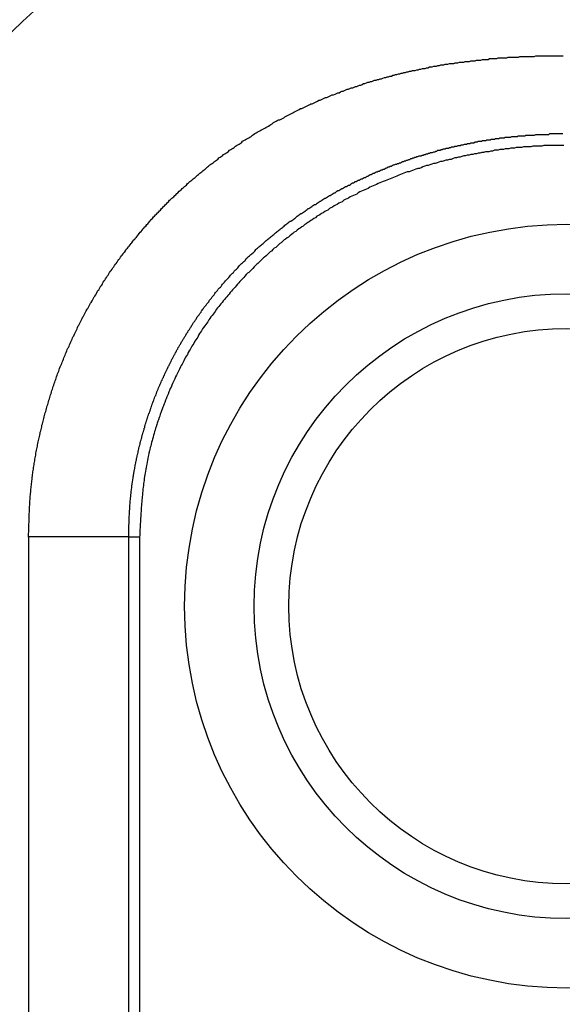
# Model space of a CAD drawing. Units: millimetres. Extents: x 3273 to 3685, y 1199 to 1619.
# Drawn here: x 3330 to 3331, y 1442 to 1443 of the extents above; entities that cross this region are included whole.
import ezdxf

# ---------------------------------------------------------------- set-up
doc = ezdxf.new("R2010")
doc.units = ezdxf.units.MM
doc.layers.add('GLAS', color=7, linetype='Continuous')

msp = doc.modelspace()

# ---------------------------------------------------------------- linework, layer by layer
at = {"layer": 'GLAS', "color": 7, "linetype": 'Continuous', "lineweight": -3}
for p, q in [((3330.3304, 1442.1761), (3330.1863, 1442.1761)), ((3330.1863, 1442.1761), (3330.1863, 1437.2761)), ((3330.3304, 1442.1761), (3330.3461, 1442.1761)), ((3330.3304, 1437.2761), (3330.3304, 1442.1761)), ((3330.3461, 1442.1761), (3330.3461, 1437.2761))]:
    msp.add_line(p, q, dxfattribs=at)
at = {"layer": 'GLAS', "color": 7}
for points in [[(3330.1863, 1442.1756), (3330.1864, 1442.1786), (3330.1864, 1442.1806), (3330.1865, 1442.1826), (3330.1865, 1442.1846), (3330.1866, 1442.1866), (3330.1866, 1442.1886), (3330.1867, 1442.1906), (3330.1868, 1442.1926), (3330.1868, 1442.1946), (3330.1869, 1442.1966), (3330.1869, 1442.1986), (3330.187, 1442.2006), (3330.1871, 1442.2026), (3330.1872, 1442.2056), (3330.1873, 1442.2076), (3330.1873, 1442.2096), (3330.1874, 1442.2116), (3330.1875, 1442.2136), (3330.1876, 1442.2156), (3330.1877, 1442.2176), (3330.1878, 1442.2196), (3330.188, 1442.2216), (3330.1881, 1442.2236), (3330.1882, 1442.2256), (3330.1883, 1442.2276), (3330.1885, 1442.2296), (3330.1886, 1442.2326), (3330.1888, 1442.2346), (3330.189, 1442.2366), (3330.1891, 1442.2386), (3330.1893, 1442.2406), (3330.1895, 1442.2426), (3330.1897, 1442.2446), (3330.1899, 1442.2466), (3330.1901, 1442.2486), (3330.1903, 1442.2506), (3330.1906, 1442.2526), (3330.1908, 1442.2546), (3330.191, 1442.2566), (3330.1913, 1442.2586), (3330.1915, 1442.2616), (3330.1918, 1442.2636), (3330.1921, 1442.2656), (3330.1923, 1442.2676), (3330.1926, 1442.2696), (3330.1929, 1442.2716), (3330.1932, 1442.2736), (3330.1935, 1442.2756), (3330.1938, 1442.2776), (3330.1941, 1442.2796), (3330.1945, 1442.2816), (3330.1948, 1442.2836), (3330.1951, 1442.2856), (3330.1955, 1442.2876), (3330.1958, 1442.2896), (3330.1962, 1442.2916), (3330.1965, 1442.2936), (3330.1969, 1442.2966), (3330.1973, 1442.2986), (3330.1977, 1442.3006), (3330.1981, 1442.3026), (3330.1985, 1442.3046), (3330.1989, 1442.3066), (3330.1993, 1442.3086), (3330.1997, 1442.3106), (3330.2001, 1442.3126), (3330.2005, 1442.3146), (3330.201, 1442.3166), (3330.2014, 1442.3186), (3330.2019, 1442.3206), (3330.2023, 1442.3226), (3330.2028, 1442.3246), (3330.2032, 1442.3266), (3330.2037, 1442.3286), (3330.2042, 1442.3306), (3330.2047, 1442.3326), (3330.2052, 1442.3346), (3330.2056, 1442.3366), (3330.2061, 1442.3386), (3330.2067, 1442.3406), (3330.2072, 1442.3426), (3330.2077, 1442.3446), (3330.2082, 1442.3466), (3330.2087, 1442.3486), (3330.2093, 1442.3506), (3330.2098, 1442.3526), (3330.2104, 1442.3546), (3330.2109, 1442.3566), (3330.2115, 1442.3586), (3330.212, 1442.3606), (3330.2126, 1442.3626), (3330.2132, 1442.3646), (3330.2138, 1442.3666), (3330.2144, 1442.3686), (3330.215, 1442.3706), (3330.2156, 1442.3726), (3330.2162, 1442.3746), (3330.2168, 1442.3766), (3330.2174, 1442.3786), (3330.218, 1442.3806), (3330.2187, 1442.3826), (3330.2193, 1442.3846), (3330.2199, 1442.3866), (3330.2206, 1442.3886), (3330.2212, 1442.3906), (3330.2219, 1442.3926), (3330.2226, 1442.3946), (3330.2232, 1442.3966), (3330.2239, 1442.3986), (3330.2246, 1442.4006), (3330.2253, 1442.4026), (3330.226, 1442.4046), (3330.2267, 1442.4066), (3330.2274, 1442.4086), (3330.2281, 1442.4106), (3330.2288, 1442.4126), (3330.2296, 1442.4146), (3330.2303, 1442.4166), (3330.231, 1442.4186), (3330.2318, 1442.4206), (3330.2325, 1442.4226), (3330.2333, 1442.4236), (3330.2341, 1442.4256), (3330.2348, 1442.4276), (3330.2356, 1442.4296), (3330.2364, 1442.4316), (3330.2372, 1442.4336), (3330.238, 1442.4356), (3330.2388, 1442.4376), (3330.2396, 1442.4396), (3330.2404, 1442.4416), (3330.2412, 1442.4436), (3330.242, 1442.4456), (3330.2429, 1442.4476), (3330.2437, 1442.4486), (3330.2445, 1442.4506), (3330.2454, 1442.4526), (3330.2462, 1442.4546), (3330.2471, 1442.4566), (3330.248, 1442.4586), (3330.2488, 1442.4606), (3330.2497, 1442.4626), (3330.2506, 1442.4646), (3330.2515, 1442.4656), (3330.2524, 1442.4676), (3330.2533, 1442.4696), (3330.2542, 1442.4716), (3330.2551, 1442.4736), (3330.256, 1442.4756), (3330.2569, 1442.4776), (3330.2578, 1442.4796), (3330.2588, 1442.4806), (3330.2597, 1442.4826), (3330.2607, 1442.4846), (3330.2616, 1442.4866), (3330.2626, 1442.4886), (3330.2635, 1442.4906), (3330.2645, 1442.4926), (3330.2655, 1442.4936), (3330.2665, 1442.4956), (3330.2674, 1442.4976), (3330.2684, 1442.4996), (3330.2694, 1442.5016), (3330.2704, 1442.5036), (3330.2714, 1442.5046), (3330.2724, 1442.5066), (3330.2735, 1442.5086), (3330.2745, 1442.5106), (3330.2755, 1442.5126), (3330.2765, 1442.5136), (3330.2776, 1442.5156), (3330.2786, 1442.5176), (3330.2797, 1442.5196), (3330.2807, 1442.5216), (3330.2818, 1442.5226), (3330.2829, 1442.5246), (3330.2839, 1442.5266), (3330.285, 1442.5286), (3330.2861, 1442.5306), (3330.2872, 1442.5316), (3330.2883, 1442.5336), (3330.2894, 1442.5356), (3330.2905, 1442.5376), (3330.2916, 1442.5386), (3330.2927, 1442.5406), (3330.2938, 1442.5426), (3330.295, 1442.5446), (3330.2961, 1442.5456), (3330.2972, 1442.5476), (3330.2984, 1442.5496), (3330.2995, 1442.5516), (3330.3007, 1442.5526), (3330.3018, 1442.5546), (3330.303, 1442.5566), (3330.3042, 1442.5586), (3330.3053, 1442.5596), (3330.3065, 1442.5616), (3330.3077, 1442.5636), (3330.3089, 1442.5646), (3330.3101, 1442.5666), (3330.3113, 1442.5686), (3330.3125, 1442.5696), (3330.3137, 1442.5716), (3330.3149, 1442.5736), (3330.3161, 1442.5756), (3330.3174, 1442.5766), (3330.3186, 1442.5786), (3330.3198, 1442.5806), (3330.3211, 1442.5816), (3330.3223, 1442.5836), (3330.3236, 1442.5856), (3330.3248, 1442.5866), (3330.3261, 1442.5886), (3330.3273, 1442.5906), (3330.3286, 1442.5916), (3330.3299, 1442.5936), (3330.3312, 1442.5946), (3330.3325, 1442.5966), (3330.3338, 1442.5986), (3330.335, 1442.5996), (3330.3363, 1442.6016), (3330.3377, 1442.6036), (3330.339, 1442.6046), (3330.3403, 1442.6066), (3330.3416, 1442.6076), (3330.3429, 1442.6096), (3330.3443, 1442.6116), (3330.3456, 1442.6126), (3330.3469, 1442.6146), (3330.3483, 1442.6156), (3330.3496, 1442.6176), (3330.351, 1442.6196), (3330.3523, 1442.6206), (3330.3537, 1442.6226), (3330.3551, 1442.6236), (3330.3564, 1442.6256), (3330.3578, 1442.6266), (3330.3592, 1442.6286), (3330.3606, 1442.6306), (3330.362, 1442.6316), (3330.3634, 1442.6336), (3330.3648, 1442.6346), (3330.3662, 1442.6366), (3330.3676, 1442.6376), (3330.369, 1442.6396), (3330.3704, 1442.6406), (3330.3719, 1442.6426), (3330.3733, 1442.6436), (3330.3747, 1442.6456), (3330.3762, 1442.6466), (3330.3776, 1442.6486), (3330.3791, 1442.6496), (3330.3805, 1442.6516), (3330.382, 1442.6526), (3330.3834, 1442.6546), (3330.3849, 1442.6556), (3330.3864, 1442.6576), (3330.3879, 1442.6586), (3330.3893, 1442.6606), (3330.3908, 1442.6616), (3330.3923, 1442.6636), (3330.3938, 1442.6646), (3330.3953, 1442.6656), (3330.3968, 1442.6676), (3330.3983, 1442.6686), (3330.3998, 1442.6706), (3330.4013, 1442.6716), (3330.4029, 1442.6736), (3330.4044, 1442.6746), (3330.4059, 1442.6756), (3330.4075, 1442.6776), (3330.409, 1442.6786), (3330.4105, 1442.6806), (3330.4121, 1442.6816), (3330.4136, 1442.6826), (3330.4152, 1442.6846), (3330.4167, 1442.6856), (3330.4183, 1442.6876), (3330.4199, 1442.6886), (3330.4214, 1442.6896), (3330.423, 1442.6916), (3330.4246, 1442.6926), (3330.4262, 1442.6936), (3330.4278, 1442.6956), (3330.4294, 1442.6966), (3330.431, 1442.6976), (3330.4326, 1442.6996), (3330.4342, 1442.7006), (3330.4358, 1442.7016), (3330.4374, 1442.7036), (3330.439, 1442.7046), (3330.4406, 1442.7056), (3330.4422, 1442.7076), (3330.4439, 1442.7086), (3330.4455, 1442.7096), (3330.4471, 1442.7116), (3330.4488, 1442.7126), (3330.4504, 1442.7136), (3330.4521, 1442.7146), (3330.4537, 1442.7166), (3330.4554, 1442.7176), (3330.457, 1442.7186), (3330.4587, 1442.7196), (3330.4603, 1442.7216), (3330.462, 1442.7226), (3330.4637, 1442.7236), (3330.4654, 1442.7246), (3330.467, 1442.7266), (3330.4687, 1442.7276), (3330.4704, 1442.7286), (3330.4721, 1442.7296), (3330.4738, 1442.7306), (3330.4755, 1442.7326), (3330.4772, 1442.7336), (3330.4789, 1442.7346), (3330.4806, 1442.7356), (3330.4823, 1442.7366), (3330.484, 1442.7386), (3330.4857, 1442.7396), (3330.4875, 1442.7406), (3330.4892, 1442.7416), (3330.4909, 1442.7426), (3330.4927, 1442.7436), (3330.4944, 1442.7456), (3330.4961, 1442.7466), (3330.4979, 1442.7476), (3330.4996, 1442.7486), (3330.5014, 1442.7496), (3330.5031, 1442.7506), (3330.5049, 1442.7516), (3330.5066, 1442.7526), (3330.5084, 1442.7546), (3330.5102, 1442.7556), (3330.5119, 1442.7566), (3330.5137, 1442.7576), (3330.5155, 1442.7586), (3330.5173, 1442.7596), (3330.519, 1442.7606), (3330.5208, 1442.7616), (3330.5226, 1442.7626), (3330.5244, 1442.7636), (3330.5262, 1442.7646), (3330.528, 1442.7656), (3330.5298, 1442.7666), (3330.5316, 1442.7676), (3330.5334, 1442.7686), (3330.5352, 1442.7696), (3330.537, 1442.7706), (3330.5388, 1442.7726), (3330.5407, 1442.7736), (3330.5425, 1442.7746), (3330.5443, 1442.7756), (3330.5461, 1442.7766), (3330.548, 1442.7766), (3330.5498, 1442.7776), (3330.5516, 1442.7786), (3330.5535, 1442.7796), (3330.5553, 1442.7806), (3330.5572, 1442.7816), (3330.559, 1442.7826), (3330.5609, 1442.7836), (3330.5627, 1442.7846), (3330.5646, 1442.7856), (3330.5665, 1442.7866), (3330.5683, 1442.7876), (3330.5702, 1442.7886), (3330.5721, 1442.7896), (3330.5739, 1442.7906), (3330.5758, 1442.7916), (3330.5777, 1442.7926), (3330.5796, 1442.7926), (3330.5814, 1442.7936), (3330.5833, 1442.7946), (3330.5852, 1442.7956), (3330.5871, 1442.7966), (3330.589, 1442.7976), (3330.5909, 1442.7986), (3330.5928, 1442.7996), (3330.5947, 1442.7996), (3330.5966, 1442.8006), (3330.5985, 1442.8016), (3330.6004, 1442.8026), (3330.6023, 1442.8036), (3330.6042, 1442.8046), (3330.6061, 1442.8046), (3330.6081, 1442.8056), (3330.61, 1442.8066), (3330.6119, 1442.8076), (3330.6138, 1442.8086), (3330.6158, 1442.8086), (3330.6177, 1442.8096), (3330.6196, 1442.8106), (3330.6215, 1442.8116), (3330.6235, 1442.8126), (3330.6254, 1442.8126), (3330.6274, 1442.8136), (3330.6293, 1442.8146), (3330.6312, 1442.8156), (3330.6332, 1442.8156), (3330.6351, 1442.8166), (3330.6371, 1442.8176), (3330.639, 1442.8176), (3330.641, 1442.8186), (3330.6429, 1442.8196), (3330.6449, 1442.8206), (3330.6469, 1442.8206), (3330.6488, 1442.8216), (3330.6508, 1442.8226), (3330.6528, 1442.8226), (3330.6547, 1442.8236), (3330.6567, 1442.8246), (3330.6587, 1442.8246), (3330.6606, 1442.8256), (3330.6626, 1442.8266), (3330.6646, 1442.8266), (3330.6666, 1442.8276), (3330.6685, 1442.8286), (3330.6705, 1442.8286), (3330.6725, 1442.8296), (3330.6745, 1442.8306), (3330.6765, 1442.8306), (3330.6785, 1442.8316), (3330.6805, 1442.8316), (3330.6825, 1442.8326), (3330.6844, 1442.8336), (3330.6864, 1442.8336), (3330.6884, 1442.8346), (3330.6904, 1442.8346), (3330.6924, 1442.8356), (3330.6944, 1442.8356), (3330.6964, 1442.8366), (3330.6984, 1442.8376), (3330.7004, 1442.8376), (3330.7025, 1442.8386), (3330.7045, 1442.8386), (3330.7065, 1442.8396), (3330.7085, 1442.8396), (3330.7105, 1442.8406), (3330.7125, 1442.8406), (3330.7145, 1442.8416), (3330.7165, 1442.8416), (3330.7186, 1442.8426), (3330.7206, 1442.8426), (3330.7226, 1442.8436), (3330.7246, 1442.8436), (3330.7266, 1442.8446), (3330.7287, 1442.8446), (3330.7307, 1442.8456), (3330.7327, 1442.8456), (3330.7348, 1442.8466), (3330.7368, 1442.8466), (3330.7388, 1442.8476), (3330.7408, 1442.8476), (3330.7429, 1442.8476), (3330.7449, 1442.8486), (3330.747, 1442.8486), (3330.749, 1442.8496), (3330.751, 1442.8496), (3330.7531, 1442.8506), (3330.7551, 1442.8506), (3330.7571, 1442.8506), (3330.7592, 1442.8516), (3330.7612, 1442.8516), (3330.7633, 1442.8526), (3330.7653, 1442.8526), (3330.7674, 1442.8526), (3330.7694, 1442.8536), (3330.7715, 1442.8536), (3330.7735, 1442.8536), (3330.7756, 1442.8546), (3330.7776, 1442.8546), (3330.7797, 1442.8556), (3330.7817, 1442.8556), (3330.7838, 1442.8556), (3330.7858, 1442.8566), (3330.7879, 1442.8566), (3330.7899, 1442.8566), (3330.792, 1442.8576), (3330.7941, 1442.8576), (3330.7961, 1442.8576), (3330.7982, 1442.8576), (3330.8002, 1442.8586), (3330.8023, 1442.8586), (3330.8043, 1442.8586), (3330.8064, 1442.8596), (3330.8085, 1442.8596), (3330.8105, 1442.8596), (3330.8126, 1442.8596), (3330.8147, 1442.8606), (3330.8167, 1442.8606), (3330.8188, 1442.8606), (3330.8209, 1442.8606), (3330.8229, 1442.8616), (3330.825, 1442.8616), (3330.827, 1442.8616), (3330.8291, 1442.8616), (3330.8312, 1442.8626), (3330.8333, 1442.8626), (3330.8353, 1442.8626), (3330.8374, 1442.8626), (3330.8395, 1442.8636), (3330.8415, 1442.8636), (3330.8436, 1442.8636), (3330.8457, 1442.8636), (3330.8477, 1442.8636), (3330.8498, 1442.8646), (3330.8519, 1442.8646), (3330.854, 1442.8646), (3330.856, 1442.8646), (3330.8581, 1442.8646), (3330.8602, 1442.8646), (3330.8622, 1442.8656), (3330.8643, 1442.8656), (3330.8664, 1442.8656), (3330.8685, 1442.8656), (3330.8705, 1442.8656), (3330.8726, 1442.8656), (3330.8747, 1442.8656), (3330.8768, 1442.8666), (3330.8788, 1442.8666), (3330.8809, 1442.8666), (3330.883, 1442.8666), (3330.8851, 1442.8666), (3330.8872, 1442.8666), (3330.8892, 1442.8666), (3330.8913, 1442.8666), (3330.8934, 1442.8676), (3330.8955, 1442.8676), (3330.8975, 1442.8676), (3330.8996, 1442.8676), (3330.9017, 1442.8676), (3330.9038, 1442.8676), (3330.9059, 1442.8676), (3330.9079, 1442.8676), (3330.91, 1442.8676), (3330.9121, 1442.8676), (3330.9142, 1442.8676), (3330.9162, 1442.8686), (3330.9183, 1442.8686), (3330.9204, 1442.8686), (3330.9225, 1442.8686), (3330.9246, 1442.8686), (3330.9266, 1442.8686), (3330.9287, 1442.8686), (3330.9308, 1442.8686), (3330.9329, 1442.8686), (3330.935, 1442.8686), (3330.937, 1442.8686), (3330.9391, 1442.8686), (3330.9412, 1442.8686), (3330.9433, 1442.8686), (3330.9454, 1442.8686), (3330.9474, 1442.8686), (3330.9495, 1442.8686), (3330.9516, 1442.8686), (3330.9537, 1442.8686), (3330.9558, 1442.8686)], [(3330.3303, 1442.1756), (3330.3304, 1442.1776), (3330.3304, 1442.1796), (3330.3304, 1442.1806), (3330.3305, 1442.1826), (3330.3305, 1442.1836), (3330.3306, 1442.1856), (3330.3306, 1442.1866), (3330.3307, 1442.1886), (3330.3307, 1442.1906), (3330.3308, 1442.1916), (3330.3308, 1442.1936), (3330.3309, 1442.1946), (3330.3309, 1442.1966), (3330.331, 1442.1976), (3330.331, 1442.1996), (3330.3311, 1442.2016), (3330.3311, 1442.2026), (3330.3312, 1442.2046), (3330.3313, 1442.2056), (3330.3314, 1442.2076), (3330.3314, 1442.2086), (3330.3315, 1442.2106), (3330.3316, 1442.2126), (3330.3317, 1442.2136), (3330.3318, 1442.2156), (3330.3319, 1442.2166), (3330.332, 1442.2186), (3330.3321, 1442.2196), (3330.3322, 1442.2216), (3330.3323, 1442.2236), (3330.3325, 1442.2246), (3330.3326, 1442.2266), (3330.3327, 1442.2276), (3330.3329, 1442.2296), (3330.333, 1442.2306), (3330.3331, 1442.2326), (3330.3333, 1442.2336), (3330.3335, 1442.2356), (3330.3336, 1442.2376), (3330.3338, 1442.2386), (3330.334, 1442.2406), (3330.3341, 1442.2416), (3330.3343, 1442.2436), (3330.3345, 1442.2446), (3330.3347, 1442.2466), (3330.3349, 1442.2486), (3330.3351, 1442.2496), (3330.3353, 1442.2516), (3330.3355, 1442.2526), (3330.3358, 1442.2546), (3330.336, 1442.2556), (3330.3362, 1442.2576), (3330.3365, 1442.2586), (3330.3367, 1442.2606), (3330.3369, 1442.2626), (3330.3372, 1442.2636), (3330.3374, 1442.2656), (3330.3377, 1442.2666), (3330.338, 1442.2686), (3330.3382, 1442.2696), (3330.3385, 1442.2716), (3330.3388, 1442.2726), (3330.3391, 1442.2746), (3330.3393, 1442.2756), (3330.3396, 1442.2776), (3330.3399, 1442.2796), (3330.3402, 1442.2806), (3330.3405, 1442.2826), (3330.3408, 1442.2836), (3330.3412, 1442.2856), (3330.3415, 1442.2866), (3330.3418, 1442.2886), (3330.3421, 1442.2896), (3330.3424, 1442.2916), (3330.3428, 1442.2926), (3330.3431, 1442.2946), (3330.3435, 1442.2956), (3330.3438, 1442.2976), (3330.3442, 1442.2996), (3330.3445, 1442.3006), (3330.3449, 1442.3026), (3330.3452, 1442.3036), (3330.3456, 1442.3056), (3330.346, 1442.3066), (3330.3464, 1442.3086), (3330.3467, 1442.3096), (3330.3471, 1442.3116), (3330.3475, 1442.3126), (3330.3479, 1442.3146), (3330.3483, 1442.3156), (3330.3487, 1442.3176), (3330.3491, 1442.3186), (3330.3495, 1442.3206), (3330.3499, 1442.3216), (3330.3504, 1442.3236), (3330.3508, 1442.3246), (3330.3512, 1442.3266), (3330.3516, 1442.3276), (3330.3521, 1442.3296), (3330.3525, 1442.3306), (3330.3529, 1442.3326), (3330.3534, 1442.3336), (3330.3538, 1442.3356), (3330.3543, 1442.3366), (3330.3548, 1442.3386), (3330.3552, 1442.3396), (3330.3557, 1442.3416), (3330.3562, 1442.3426), (3330.3566, 1442.3446), (3330.3571, 1442.3456), (3330.3576, 1442.3476), (3330.3581, 1442.3486), (3330.3586, 1442.3506), (3330.3591, 1442.3516), (3330.3596, 1442.3536), (3330.3601, 1442.3546), (3330.3606, 1442.3566), (3330.3611, 1442.3576), (3330.3616, 1442.3596), (3330.3621, 1442.3606), (3330.3627, 1442.3626), (3330.3632, 1442.3636), (3330.3637, 1442.3656), (3330.3643, 1442.3666), (3330.3648, 1442.3686), (3330.3653, 1442.3696), (3330.3659, 1442.3716), (3330.3665, 1442.3726), (3330.367, 1442.3746), (3330.3676, 1442.3756), (3330.3681, 1442.3776), (3330.3687, 1442.3786), (3330.3693, 1442.3796), (3330.3699, 1442.3816), (3330.3705, 1442.3826), (3330.371, 1442.3846), (3330.3716, 1442.3856), (3330.3722, 1442.3876), (3330.3728, 1442.3886), (3330.3734, 1442.3906), (3330.374, 1442.3916), (3330.3747, 1442.3936), (3330.3753, 1442.3946), (3330.3759, 1442.3956), (3330.3765, 1442.3976), (3330.3771, 1442.3986), (3330.3778, 1442.4006), (3330.3784, 1442.4016), (3330.3791, 1442.4036), (3330.3797, 1442.4046), (3330.3804, 1442.4056), (3330.381, 1442.4076), (3330.3817, 1442.4086), (3330.3823, 1442.4106), (3330.383, 1442.4116), (3330.3837, 1442.4136), (3330.3843, 1442.4146), (3330.385, 1442.4156), (3330.3857, 1442.4176), (3330.3864, 1442.4186), (3330.3871, 1442.4206), (3330.3878, 1442.4216), (3330.3885, 1442.4226), (3330.3892, 1442.4246), (3330.3899, 1442.4256), (3330.3906, 1442.4276), (3330.3913, 1442.4286), (3330.392, 1442.4306), (3330.3927, 1442.4316), (3330.3934, 1442.4326), (3330.3942, 1442.4346), (3330.3949, 1442.4356), (3330.3956, 1442.4366), (3330.3964, 1442.4386), (3330.3971, 1442.4396), (3330.3979, 1442.4416), (3330.3986, 1442.4426), (3330.3994, 1442.4436), (3330.4001, 1442.4456), (3330.4009, 1442.4466), (3330.4017, 1442.4486), (3330.4024, 1442.4496), (3330.4032, 1442.4506), (3330.404, 1442.4526), (3330.4048, 1442.4536), (3330.4056, 1442.4546), (3330.4064, 1442.4566), (3330.4072, 1442.4576), (3330.4079, 1442.4586), (3330.4088, 1442.4606), (3330.4096, 1442.4616), (3330.4104, 1442.4626), (3330.4112, 1442.4646), (3330.412, 1442.4656), (3330.4128, 1442.4666), (3330.4136, 1442.4686), (3330.4145, 1442.4696), (3330.4153, 1442.4706), (3330.4161, 1442.4726), (3330.417, 1442.4736), (3330.4178, 1442.4746), (3330.4187, 1442.4766), (3330.4195, 1442.4776), (3330.4204, 1442.4786), (3330.4212, 1442.4806), (3330.4221, 1442.4816), (3330.4229, 1442.4826), (3330.4238, 1442.4846), (3330.4247, 1442.4856), (3330.4255, 1442.4866), (3330.4264, 1442.4886), (3330.4273, 1442.4896), (3330.4282, 1442.4906), (3330.4291, 1442.4926), (3330.43, 1442.4936), (3330.4309, 1442.4946), (3330.4318, 1442.4956), (3330.4327, 1442.4976), (3330.4336, 1442.4986), (3330.4345, 1442.4996), (3330.4354, 1442.5016), (3330.4363, 1442.5026), (3330.4372, 1442.5036), (3330.4382, 1442.5046), (3330.4391, 1442.5066), (3330.44, 1442.5076), (3330.4409, 1442.5086), (3330.4419, 1442.5096), (3330.4428, 1442.5116), (3330.4438, 1442.5126), (3330.4447, 1442.5136), (3330.4457, 1442.5146), (3330.4466, 1442.5166), (3330.4476, 1442.5176), (3330.4485, 1442.5186), (3330.4495, 1442.5196), (3330.4505, 1442.5216), (3330.4514, 1442.5226), (3330.4524, 1442.5236), (3330.4534, 1442.5246), (3330.4544, 1442.5266), (3330.4554, 1442.5276), (3330.4564, 1442.5286), (3330.4573, 1442.5296), (3330.4583, 1442.5306), (3330.4593, 1442.5326), (3330.4603, 1442.5336), (3330.4613, 1442.5346), (3330.4624, 1442.5356), (3330.4634, 1442.5366), (3330.4644, 1442.5386), (3330.4654, 1442.5396), (3330.4664, 1442.5406), (3330.4674, 1442.5416), (3330.4685, 1442.5426), (3330.4695, 1442.5446), (3330.4705, 1442.5456), (3330.4716, 1442.5466), (3330.4726, 1442.5476), (3330.4737, 1442.5486), (3330.4747, 1442.5496), (3330.4758, 1442.5516), (3330.4768, 1442.5526), (3330.4779, 1442.5536), (3330.4789, 1442.5546), (3330.48, 1442.5556), (3330.4811, 1442.5566), (3330.4821, 1442.5586), (3330.4832, 1442.5596), (3330.4843, 1442.5606), (3330.4854, 1442.5616), (3330.4864, 1442.5626), (3330.4875, 1442.5636), (3330.4886, 1442.5646), (3330.4897, 1442.5666), (3330.4908, 1442.5676), (3330.4919, 1442.5686), (3330.493, 1442.5696), (3330.4941, 1442.5706), (3330.4952, 1442.5716), (3330.4963, 1442.5726), (3330.4974, 1442.5736), (3330.4985, 1442.5746), (3330.4996, 1442.5766), (3330.5008, 1442.5776), (3330.5019, 1442.5786), (3330.503, 1442.5796), (3330.5041, 1442.5806), (3330.5053, 1442.5816), (3330.5064, 1442.5826), (3330.5076, 1442.5836), (3330.5087, 1442.5846), (3330.5098, 1442.5856), (3330.511, 1442.5866), (3330.5121, 1442.5876), (3330.5133, 1442.5896), (3330.5144, 1442.5906), (3330.5156, 1442.5916), (3330.5168, 1442.5926), (3330.5179, 1442.5936), (3330.5191, 1442.5946), (3330.5203, 1442.5956), (3330.5214, 1442.5966), (3330.5226, 1442.5976), (3330.5238, 1442.5986), (3330.525, 1442.5996), (3330.5262, 1442.6006), (3330.5273, 1442.6016), (3330.5285, 1442.6026), (3330.5297, 1442.6036), (3330.5309, 1442.6046), (3330.5321, 1442.6056), (3330.5333, 1442.6066), (3330.5345, 1442.6076), (3330.5357, 1442.6086), (3330.5369, 1442.6096), (3330.5381, 1442.6106), (3330.5393, 1442.6116), (3330.5406, 1442.6126), (3330.5418, 1442.6136), (3330.543, 1442.6146), (3330.5442, 1442.6156), (3330.5454, 1442.6166), (3330.5467, 1442.6176), (3330.5479, 1442.6186), (3330.5491, 1442.6196), (3330.5504, 1442.6206), (3330.5516, 1442.6216), (3330.5529, 1442.6226), (3330.5541, 1442.6236), (3330.5553, 1442.6246), (3330.5566, 1442.6256), (3330.5578, 1442.6266), (3330.5591, 1442.6276), (3330.5604, 1442.6286), (3330.5616, 1442.6296), (3330.5629, 1442.6306), (3330.5641, 1442.6306), (3330.5654, 1442.6316), (3330.5667, 1442.6326), (3330.5679, 1442.6336), (3330.5692, 1442.6346), (3330.5705, 1442.6356), (3330.5718, 1442.6366), (3330.573, 1442.6376), (3330.5743, 1442.6386), (3330.5756, 1442.6396), (3330.5769, 1442.6406), (3330.5782, 1442.6416), (3330.5795, 1442.6416), (3330.5808, 1442.6426), (3330.5821, 1442.6436), (3330.5834, 1442.6446), (3330.5847, 1442.6456), (3330.586, 1442.6466), (3330.5873, 1442.6476), (3330.5886, 1442.6486), (3330.5899, 1442.6486), (3330.5912, 1442.6496), (3330.5925, 1442.6506), (3330.5938, 1442.6516), (3330.5952, 1442.6526), (3330.5965, 1442.6536), (3330.5978, 1442.6546), (3330.5991, 1442.6546), (3330.6005, 1442.6556), (3330.6018, 1442.6566), (3330.6031, 1442.6576), (3330.6045, 1442.6586), (3330.6058, 1442.6596), (3330.6071, 1442.6596), (3330.6085, 1442.6606), (3330.6098, 1442.6616), (3330.6112, 1442.6626), (3330.6125, 1442.6636), (3330.6139, 1442.6636), (3330.6152, 1442.6646), (3330.6166, 1442.6656), (3330.6179, 1442.6666), (3330.6193, 1442.6676), (3330.6206, 1442.6676), (3330.622, 1442.6686), (3330.6233, 1442.6696), (3330.6247, 1442.6706), (3330.6261, 1442.6716), (3330.6274, 1442.6716), (3330.6288, 1442.6726), (3330.6302, 1442.6736), (3330.6316, 1442.6746), (3330.6329, 1442.6746), (3330.6343, 1442.6756), (3330.6357, 1442.6766), (3330.6371, 1442.6776), (3330.6385, 1442.6776), (3330.6398, 1442.6786), (3330.6412, 1442.6796), (3330.6426, 1442.6806), (3330.644, 1442.6806), (3330.6454, 1442.6816), (3330.6468, 1442.6826), (3330.6482, 1442.6826), (3330.6496, 1442.6836), (3330.651, 1442.6846), (3330.6524, 1442.6856), (3330.6538, 1442.6856), (3330.6552, 1442.6866), (3330.6566, 1442.6876), (3330.658, 1442.6876), (3330.6594, 1442.6886), (3330.6608, 1442.6896), (3330.6623, 1442.6896), (3330.6637, 1442.6906), (3330.6651, 1442.6916), (3330.6665, 1442.6916), (3330.6679, 1442.6926), (3330.6693, 1442.6936), (3330.6708, 1442.6936), (3330.6722, 1442.6946), (3330.6736, 1442.6956), (3330.6751, 1442.6956), (3330.6765, 1442.6966), (3330.6779, 1442.6976), (3330.6793, 1442.6976), (3330.6808, 1442.6986), (3330.6822, 1442.6996), (3330.6837, 1442.6996), (3330.6851, 1442.7006), (3330.6865, 1442.7016), (3330.688, 1442.7016), (3330.6894, 1442.7026), (3330.6909, 1442.7026), (3330.6923, 1442.7036), (3330.6938, 1442.7046), (3330.6952, 1442.7046), (3330.6967, 1442.7056), (3330.6981, 1442.7056), (3330.6996, 1442.7066), (3330.701, 1442.7076), (3330.7025, 1442.7076), (3330.7039, 1442.7086), (3330.7054, 1442.7086), (3330.7069, 1442.7096), (3330.7083, 1442.7096), (3330.7098, 1442.7106), (3330.7113, 1442.7116), (3330.7127, 1442.7116), (3330.7142, 1442.7126), (3330.7157, 1442.7126), (3330.7171, 1442.7136), (3330.7186, 1442.7136), (3330.7201, 1442.7146), (3330.7216, 1442.7146), (3330.723, 1442.7156), (3330.7245, 1442.7166), (3330.726, 1442.7166), (3330.7275, 1442.7176), (3330.7289, 1442.7176), (3330.7304, 1442.7186), (3330.7319, 1442.7186), (3330.7334, 1442.7196), (3330.7349, 1442.7196), (3330.7364, 1442.7206), (3330.7379, 1442.7206), (3330.7393, 1442.7216), (3330.7408, 1442.7216), (3330.7423, 1442.7226), (3330.7438, 1442.7226), (3330.7453, 1442.7236), (3330.7468, 1442.7236), (3330.7483, 1442.7246), (3330.7498, 1442.7246), (3330.7513, 1442.7246), (3330.7528, 1442.7256), (3330.7543, 1442.7256), (3330.7558, 1442.7266), (3330.7573, 1442.7266), (3330.7588, 1442.7276), (3330.7603, 1442.7276), (3330.7618, 1442.7286), (3330.7633, 1442.7286), (3330.7648, 1442.7296), (3330.7663, 1442.7296), (3330.7679, 1442.7296), (3330.7694, 1442.7306), (3330.7709, 1442.7306), (3330.7724, 1442.7316), (3330.7739, 1442.7316), (3330.7754, 1442.7326), (3330.7769, 1442.7326), (3330.7785, 1442.7326), (3330.78, 1442.7336), (3330.7815, 1442.7336), (3330.783, 1442.7346), (3330.7845, 1442.7346), (3330.786, 1442.7346), (3330.7876, 1442.7356), (3330.7891, 1442.7356), (3330.7906, 1442.7356), (3330.7921, 1442.7366), (3330.7937, 1442.7366), (3330.7952, 1442.7376), (3330.7967, 1442.7376), (3330.7983, 1442.7376), (3330.7998, 1442.7386), (3330.8013, 1442.7386), (3330.8028, 1442.7386), (3330.8044, 1442.7396), (3330.8059, 1442.7396), (3330.8074, 1442.7396), (3330.809, 1442.7406), (3330.8105, 1442.7406), (3330.812, 1442.7406), (3330.8136, 1442.7416), (3330.8151, 1442.7416), (3330.8167, 1442.7416), (3330.8182, 1442.7426), (3330.8197, 1442.7426), (3330.8213, 1442.7426), (3330.8228, 1442.7436), (3330.8243, 1442.7436), (3330.8259, 1442.7436), (3330.8274, 1442.7436), (3330.829, 1442.7446), (3330.8305, 1442.7446), (3330.8321, 1442.7446), (3330.8336, 1442.7456), (3330.8352, 1442.7456), (3330.8367, 1442.7456), (3330.8382, 1442.7456), (3330.8398, 1442.7466), (3330.8413, 1442.7466), (3330.8429, 1442.7466), (3330.8444, 1442.7466), (3330.846, 1442.7476), (3330.8475, 1442.7476), (3330.8491, 1442.7476), (3330.8506, 1442.7476), (3330.8522, 1442.7486), (3330.8537, 1442.7486), (3330.8553, 1442.7486), (3330.8569, 1442.7486), (3330.8584, 1442.7496), (3330.86, 1442.7496), (3330.8615, 1442.7496), (3330.8631, 1442.7496), (3330.8646, 1442.7506), (3330.8662, 1442.7506), (3330.8677, 1442.7506), (3330.8693, 1442.7506), (3330.8709, 1442.7506), (3330.8724, 1442.7516), (3330.874, 1442.7516), (3330.8755, 1442.7516), (3330.8771, 1442.7516), (3330.8786, 1442.7516), (3330.8802, 1442.7516), (3330.8818, 1442.7526), (3330.8833, 1442.7526), (3330.8849, 1442.7526), (3330.8865, 1442.7526), (3330.888, 1442.7526), (3330.8896, 1442.7526), (3330.8911, 1442.7536), (3330.8927, 1442.7536), (3330.8943, 1442.7536), (3330.8958, 1442.7536), (3330.8974, 1442.7536), (3330.899, 1442.7536), (3330.9005, 1442.7536), (3330.9021, 1442.7546), (3330.9037, 1442.7546), (3330.9052, 1442.7546), (3330.9068, 1442.7546), (3330.9083, 1442.7546), (3330.9099, 1442.7546), (3330.9115, 1442.7546), (3330.913, 1442.7546), (3330.9146, 1442.7546), (3330.9162, 1442.7556), (3330.9177, 1442.7556), (3330.9193, 1442.7556), (3330.9209, 1442.7556), (3330.9225, 1442.7556), (3330.924, 1442.7556), (3330.9256, 1442.7556), (3330.9272, 1442.7556), (3330.9287, 1442.7556), (3330.9303, 1442.7556), (3330.9319, 1442.7556), (3330.9334, 1442.7556), (3330.935, 1442.7556), (3330.9366, 1442.7566), (3330.9381, 1442.7566), (3330.9397, 1442.7566), (3330.9413, 1442.7566), (3330.9428, 1442.7566), (3330.9444, 1442.7566), (3330.946, 1442.7566), (3330.9476, 1442.7566), (3330.9491, 1442.7566), (3330.9507, 1442.7566), (3330.9523, 1442.7566), (3330.9538, 1442.7566), (3330.9554, 1442.7566)], [(3330.9568, 1442.7396), (3330.9542, 1442.7396), (3330.9516, 1442.7396), (3330.9489, 1442.7396), (3330.9463, 1442.7396), (3330.9436, 1442.7396), (3330.941, 1442.7396), (3330.9383, 1442.7396), (3330.9357, 1442.7396), (3330.9331, 1442.7396), (3330.9304, 1442.7396), (3330.9278, 1442.7396), (3330.9252, 1442.7386), (3330.9225, 1442.7386), (3330.9199, 1442.7386), (3330.9172, 1442.7386), (3330.9146, 1442.7386), (3330.912, 1442.7386), (3330.9093, 1442.7376), (3330.9067, 1442.7376), (3330.9041, 1442.7376), (3330.9014, 1442.7376), (3330.8988, 1442.7376), (3330.8962, 1442.7366), (3330.8935, 1442.7366), (3330.8909, 1442.7366), (3330.8883, 1442.7366), (3330.8857, 1442.7356), (3330.883, 1442.7356), (3330.8804, 1442.7356), (3330.8778, 1442.7346), (3330.8752, 1442.7346), (3330.8725, 1442.7346), (3330.8699, 1442.7336), (3330.8673, 1442.7336), (3330.8647, 1442.7336), (3330.8621, 1442.7326), (3330.8594, 1442.7326), (3330.8568, 1442.7326), (3330.8542, 1442.7316), (3330.8516, 1442.7316), (3330.849, 1442.7306), (3330.8464, 1442.7306), (3330.8438, 1442.7306), (3330.8412, 1442.7296), (3330.8386, 1442.7296), (3330.836, 1442.7286), (3330.8334, 1442.7286), (3330.8308, 1442.7276), (3330.8282, 1442.7276), (3330.8256, 1442.7266), (3330.823, 1442.7266), (3330.8204, 1442.7256), (3330.8178, 1442.7256), (3330.8152, 1442.7246), (3330.8127, 1442.7246), (3330.8101, 1442.7236), (3330.8075, 1442.7226), (3330.8049, 1442.7226), (3330.8023, 1442.7216), (3330.7998, 1442.7216), (3330.7972, 1442.7206), (3330.7946, 1442.7196), (3330.7921, 1442.7196), (3330.7895, 1442.7186), (3330.787, 1442.7186), (3330.7844, 1442.7176), (3330.7818, 1442.7166), (3330.7793, 1442.7166), (3330.7767, 1442.7156), (3330.7742, 1442.7146), (3330.7717, 1442.7136), (3330.7691, 1442.7136), (3330.7666, 1442.7126), (3330.764, 1442.7116), (3330.7615, 1442.7106), (3330.759, 1442.7106), (3330.7565, 1442.7096), (3330.7539, 1442.7086), (3330.7514, 1442.7076), (3330.7489, 1442.7066), (3330.7464, 1442.7066), (3330.7439, 1442.7056), (3330.7414, 1442.7046), (3330.7389, 1442.7036), (3330.7364, 1442.7026), (3330.7339, 1442.7016), (3330.7314, 1442.7016), (3330.7289, 1442.7006), (3330.7264, 1442.6996), (3330.724, 1442.6986), (3330.7215, 1442.6976), (3330.719, 1442.6966), (3330.7165, 1442.6956), (3330.7141, 1442.6946), (3330.7116, 1442.6936), (3330.7092, 1442.6926), (3330.7067, 1442.6916), (3330.7043, 1442.6906), (3330.7018, 1442.6896), (3330.6994, 1442.6886), (3330.6969, 1442.6876), (3330.6945, 1442.6866), (3330.6921, 1442.6856), (3330.6897, 1442.6846), (3330.6872, 1442.6836), (3330.6848, 1442.6826), (3330.6824, 1442.6816), (3330.68, 1442.6806), (3330.6776, 1442.6796), (3330.6752, 1442.6776), (3330.6728, 1442.6766), (3330.6704, 1442.6756), (3330.668, 1442.6746), (3330.6657, 1442.6736), (3330.6633, 1442.6726), (3330.6609, 1442.6716), (3330.6586, 1442.6696), (3330.6562, 1442.6686), (3330.6539, 1442.6676), (3330.6515, 1442.6666), (3330.6492, 1442.6656), (3330.6468, 1442.6636), (3330.6445, 1442.6626), (3330.6422, 1442.6616), (3330.6399, 1442.6606), (3330.6375, 1442.6586), (3330.6352, 1442.6576), (3330.6329, 1442.6566), (3330.6306, 1442.6546), (3330.6283, 1442.6536), (3330.6261, 1442.6526), (3330.6238, 1442.6506), (3330.6215, 1442.6496), (3330.6192, 1442.6486), (3330.617, 1442.6466), (3330.6147, 1442.6456), (3330.6125, 1442.6446), (3330.6102, 1442.6426), (3330.608, 1442.6416), (3330.6057, 1442.6396), (3330.6035, 1442.6386), (3330.6013, 1442.6376), (3330.5991, 1442.6356), (3330.5969, 1442.6346), (3330.5947, 1442.6326), (3330.5925, 1442.6316), (3330.5903, 1442.6296), (3330.5881, 1442.6286), (3330.586, 1442.6266), (3330.5838, 1442.6256), (3330.5816, 1442.6236), (3330.5795, 1442.6226), (3330.5773, 1442.6206), (3330.5752, 1442.6196), (3330.5731, 1442.6176), (3330.571, 1442.6156), (3330.5688, 1442.6146), (3330.5667, 1442.6126), (3330.5646, 1442.6116), (3330.5625, 1442.6096), (3330.5605, 1442.6076), (3330.5584, 1442.6066), (3330.5563, 1442.6046), (3330.5542, 1442.6036), (3330.5522, 1442.6016), (3330.5501, 1442.5996), (3330.5481, 1442.5986), (3330.5461, 1442.5966), (3330.544, 1442.5946), (3330.542, 1442.5926), (3330.54, 1442.5916), (3330.538, 1442.5896), (3330.536, 1442.5876), (3330.534, 1442.5866), (3330.532, 1442.5846), (3330.5301, 1442.5826), (3330.5281, 1442.5806), (3330.5261, 1442.5786), (3330.5242, 1442.5776), (3330.5222, 1442.5756), (3330.5203, 1442.5736), (3330.5184, 1442.5716), (3330.5165, 1442.5696), (3330.5146, 1442.5686), (3330.5127, 1442.5666), (3330.5108, 1442.5646), (3330.5089, 1442.5626), (3330.507, 1442.5606), (3330.5052, 1442.5586), (3330.5033, 1442.5566), (3330.5015, 1442.5556), (3330.4996, 1442.5536), (3330.4978, 1442.5516), (3330.496, 1442.5496), (3330.4942, 1442.5476), (3330.4924, 1442.5456), (3330.4906, 1442.5436), (3330.4888, 1442.5416), (3330.487, 1442.5396), (3330.4852, 1442.5376), (3330.4835, 1442.5356), (3330.4817, 1442.5336), (3330.48, 1442.5316), (3330.4783, 1442.5296), (3330.4766, 1442.5276), (3330.4748, 1442.5256), (3330.4731, 1442.5236), (3330.4715, 1442.5216), (3330.4698, 1442.5196), (3330.4681, 1442.5176), (3330.4664, 1442.5156), (3330.4648, 1442.5136), (3330.4632, 1442.5116), (3330.4615, 1442.5096), (3330.4599, 1442.5076), (3330.4583, 1442.5056), (3330.4567, 1442.5036), (3330.4551, 1442.5006), (3330.4535, 1442.4986), (3330.452, 1442.4966), (3330.4504, 1442.4946), (3330.4488, 1442.4926), (3330.4473, 1442.4906), (3330.4458, 1442.4886), (3330.4443, 1442.4856), (3330.4428, 1442.4836), (3330.4413, 1442.4816), (3330.4398, 1442.4796), (3330.4383, 1442.4776), (3330.4368, 1442.4756), (3330.4354, 1442.4726), (3330.4339, 1442.4706), (3330.4325, 1442.4686), (3330.4311, 1442.4666), (3330.4297, 1442.4636), (3330.4283, 1442.4616), (3330.4269, 1442.4596), (3330.4255, 1442.4576), (3330.4241, 1442.4546), (3330.4228, 1442.4526), (3330.4214, 1442.4506), (3330.4201, 1442.4486), (3330.4188, 1442.4456), (3330.4174, 1442.4436), (3330.4161, 1442.4416), (3330.4148, 1442.4386), (3330.4136, 1442.4366), (3330.4123, 1442.4346), (3330.411, 1442.4326), (3330.4098, 1442.4296), (3330.4086, 1442.4276), (3330.4073, 1442.4246), (3330.4061, 1442.4226), (3330.4049, 1442.4206), (3330.4037, 1442.4176), (3330.4026, 1442.4156), (3330.4014, 1442.4136), (3330.4002, 1442.4106), (3330.3991, 1442.4086), (3330.3979, 1442.4066), (3330.3968, 1442.4036), (3330.3957, 1442.4016), (3330.3946, 1442.3986), (3330.3935, 1442.3966), (3330.3924, 1442.3946), (3330.3914, 1442.3916), (3330.3903, 1442.3896), (3330.3893, 1442.3866), (3330.3883, 1442.3846), (3330.3872, 1442.3816), (3330.3862, 1442.3796), (3330.3852, 1442.3776), (3330.3842, 1442.3746), (3330.3833, 1442.3726), (3330.3823, 1442.3696), (3330.3813, 1442.3676), (3330.3804, 1442.3646), (3330.3795, 1442.3626), (3330.3786, 1442.3596), (3330.3777, 1442.3576), (3330.3768, 1442.3546), (3330.3759, 1442.3526), (3330.375, 1442.3496), (3330.3741, 1442.3476), (3330.3733, 1442.3446), (3330.3725, 1442.3426), (3330.3716, 1442.3396), (3330.3708, 1442.3376), (3330.37, 1442.3346), (3330.3692, 1442.3326), (3330.3685, 1442.3296), (3330.3677, 1442.3276), (3330.367, 1442.3246), (3330.3662, 1442.3226), (3330.3655, 1442.3196), (3330.3648, 1442.3166), (3330.3641, 1442.3146), (3330.3634, 1442.3116), (3330.3628, 1442.3096), (3330.3621, 1442.3066), (3330.3615, 1442.3046), (3330.3608, 1442.3016), (3330.3602, 1442.2996), (3330.3596, 1442.2966), (3330.3591, 1442.2936), (3330.3585, 1442.2916), (3330.3579, 1442.2886), (3330.3574, 1442.2866), (3330.3569, 1442.2836), (3330.3564, 1442.2806), (3330.3559, 1442.2786), (3330.3554, 1442.2756), (3330.355, 1442.2736), (3330.3545, 1442.2706), (3330.3541, 1442.2676), (3330.3537, 1442.2656), (3330.3533, 1442.2626), (3330.3529, 1442.2606), (3330.3525, 1442.2576), (3330.3522, 1442.2546), (3330.3519, 1442.2526), (3330.3515, 1442.2496), (3330.3512, 1442.2476), (3330.3509, 1442.2446), (3330.3506, 1442.2416), (3330.3504, 1442.2396), (3330.3501, 1442.2366), (3330.3499, 1442.2336), (3330.3496, 1442.2316), (3330.3494, 1442.2286), (3330.3492, 1442.2266), (3330.3489, 1442.2236), (3330.3487, 1442.2206), (3330.3485, 1442.2186), (3330.3484, 1442.2156), (3330.3482, 1442.2126), (3330.348, 1442.2106), (3330.3478, 1442.2076), (3330.3477, 1442.2056), (3330.3475, 1442.2026), (3330.3473, 1442.1996), (3330.3472, 1442.1976), (3330.3471, 1442.1946), (3330.3469, 1442.1916), (3330.3468, 1442.1896), (3330.3466, 1442.1866), (3330.3465, 1442.1836), (3330.3464, 1442.1816), (3330.3462, 1442.1786), (3330.3461, 1442.1756)]]:
    msp.add_lwpolyline(points, dxfattribs=at)
at = {"layer": 'GLAS', "color": 7, "linetype": 'Continuous', "lineweight": -3}
for radius in [0.55, 0.45, 0.4]:
    msp.add_circle((3330.9609, 1442.0761), radius, dxfattribs=at)
msp.add_arc((3330.9609, 1442.0761), 1.15, 312.3426, 227.6574, dxfattribs=at)

doc.saveas('drawing.dxf')
